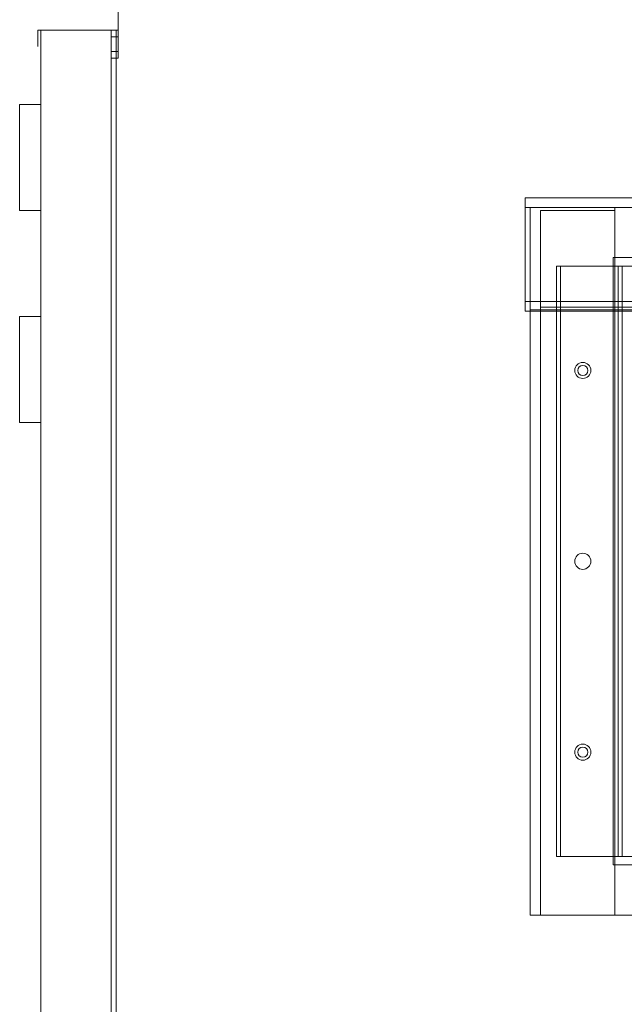
# Model space of a CAD drawing. Units: inches. Extents: x -180 to 96, y -93 to 99.
# Drawn here: x 65 to 73, y 6 to 18 of the extents above; entities that cross this region are included whole.
import ezdxf

# ---------------------------------------------------------------- set-up
doc = ezdxf.new("R2010")
doc.units = ezdxf.units.IN
doc.header["$MEASUREMENT"] = 0

msp = doc.modelspace()

# ---------------------------------------------------------------- linework, layer by layer
at = {"color": 7, "lineweight": 0}
for p, q in [((66.563, 17.585), (66.563, 18.085)), ((66.563, 17.835), (66.563, 18.085)), ((65.615, 17.835), (65.819, 17.835)), ((65.615, 17.835), (65.615, 17.645)), ((65.652, 17.835), (65.652, -4.79)), ((65.652, 17.835), (65.799, 17.835)), ((66.48, 17.835), (65.799, 17.835)), ((66.54, 17.835), (65.819, 17.835)), ((66.48, 17.835), (66.48, -4.79)), ((66.48, 17.835), (66.563, 17.835)), ((66.54, 17.835), (66.54, -29.165)), ((66.54, 17.835), (66.54, 17.835)), ((66.54, 17.757), (66.54, 17.835)), ((66.48, 17.757), (66.563, 17.757)), ((66.54, 17.757), (66.54, 17.757)), ((66.54, 17.679), (66.54, 17.679)), ((66.54, 17.585), (66.54, 17.679)), ((66.563, 17.585), (66.563, 17.757)), ((66.563, 17.585), (66.48, 17.585)), ((66.563, 17.585), (66.54, 17.585)), ((66.563, 17.585), (66.563, 17.507)), ((66.563, 17.585), (66.563, 17.507)), ((66.563, 17.507), (66.485, 17.507)), ((66.563, 17.507), (66.54, 17.507)), ((66.563, 17.507), (66.563, 17.507)), ((66.563, 17.507), (66.563, 17.507)), ((65.402, 15.71), (65.402, 16.96)), ((65.652, 16.96), (65.402, 16.96)), ((71.363, 15.86), (80.603, 15.86)), ((71.363, 15.745), (71.363, 15.86)), ((71.363, 14.639), (71.363, 15.86)), ((71.363, 15.86), (80.603, 15.86)), ((71.363, 14.639), (71.363, 15.86)), ((65.652, 15.71), (65.402, 15.71)), ((71.363, 15.745), (71.363, 14.523)), ((71.423, 15.745), (71.363, 15.745)), ((71.423, 14.539), (71.423, 15.745)), ((71.423, 15.745), (72.423, 15.745)), ((71.543, 15.712), (71.543, 14.571)), ((72.423, 15.712), (71.543, 15.712)), ((72.423, 15.745), (72.423, 15.712)), ((79.543, 15.745), (72.423, 15.745)), ((72.423, 15.712), (72.423, 7.405)), ((72.403, 7.995), (72.403, 15.155)), ((72.403, 15.155), (79.563, 15.155)), ((71.733, 15.055), (80.185, 15.055)), ((71.733, 8.095), (71.733, 15.055)), ((71.781, 8.095), (71.781, 15.055)), ((72.459, 15.055), (72.459, 8.095)), ((72.507, 8.095), (72.507, 15.055)), ((80.603, 14.639), (71.363, 14.639)), ((71.363, 14.523), (71.363, 14.639)), ((80.603, 14.639), (71.363, 14.639)), ((71.363, 14.523), (71.363, 14.639)), ((71.363, 14.523), (80.603, 14.523)), ((71.363, 14.523), (80.603, 14.523)), ((80.543, 14.539), (71.423, 14.539)), ((71.423, 14.539), (71.423, 14.523)), ((71.423, 14.523), (71.423, 7.405)), ((71.423, 14.523), (71.423, 7.405)), ((71.423, 14.523), (71.423, 7.405)), ((71.543, 14.571), (80.423, 14.571)), ((71.543, 14.571), (71.543, 7.405)), ((65.402, 13.21), (65.402, 14.46)), ((65.652, 14.46), (65.402, 14.46)), ((65.652, 13.21), (65.402, 13.21)), ((80.185, 8.095), (71.733, 8.095)), ((79.563, 7.995), (72.403, 7.995)), ((71.423, 7.405), (71.423, 7.405)), ((71.423, 7.405), (80.543, 7.405)), ((71.423, 7.405), (80.543, 7.405))]:
    msp.add_line(p, q, dxfattribs=at)
for centre, radius in [((72.043, 13.825), 0.095), ((72.043, 13.825), 0.06), ((72.043, 11.575), 0.095), ((72.043, 9.325), 0.095), ((72.043, 9.325), 0.06)]:
    msp.add_circle(centre, radius, dxfattribs=at)

doc.saveas('drawing.dxf')
